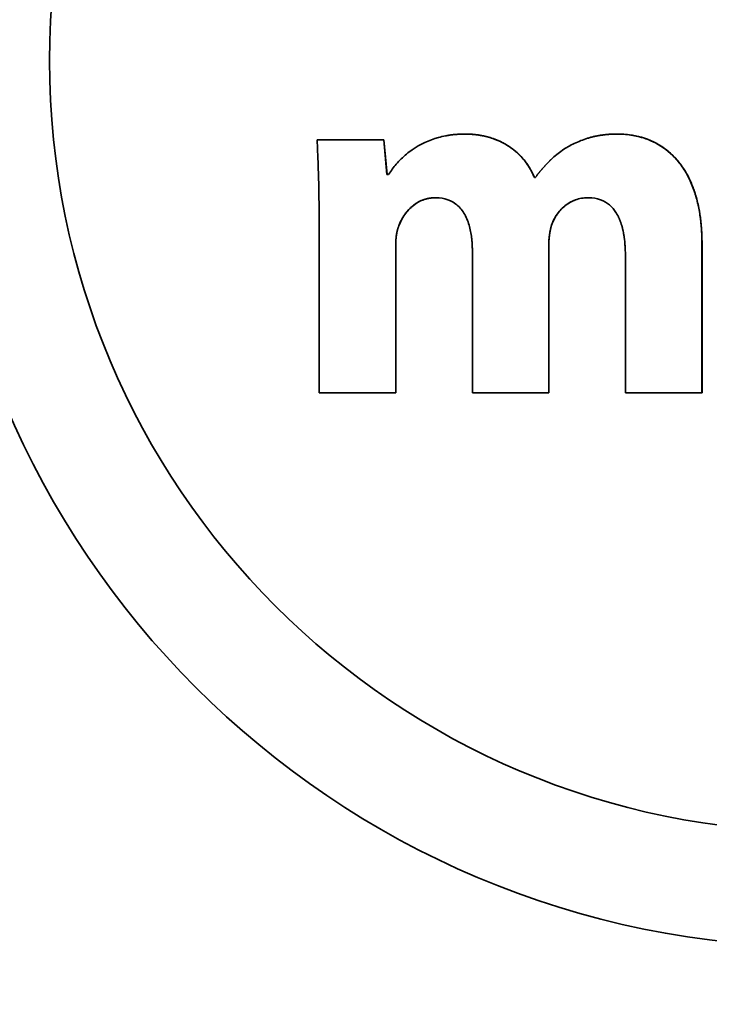
# Paper-space layout 'Blatt3' of a CAD drawing. Units: millimetres. Extents: x 0 to 4200, y 0 to 2970.
# Drawn here: x 1273 to 1277, y 1698 to 1704 of the extents above; entities that cross this region are included whole.
import ezdxf

# ---------------------------------------------------------------- set-up
doc = ezdxf.new("R2010")
doc.units = ezdxf.units.MM
doc.layers.add('1', color=7, linetype='Continuous')
doc.styles.add('SLDTEXTSTYLE1', font='TXT', dxfattribs={"width": 0.605})
doc.dimstyles.new('SLDDIMSTYLE0', dxfattribs={"dimtxt": 35, "dimasz": 25, "dimexe": 0, "dimexo": 0.0625, "dimgap": 8.75, "dimtad": 1, "dimdec": 1, "dimlfac": 5, "dimrnd": 1e-09, "dimzin": 12, "dimdsep": 46, "dimtxsty": 'SLDTEXTSTYLE1', "dimsah": 1, "dimcen": 0.09, "dimadec": 0, "dimazin": 3, "dimtfac": 1, "dimtdec": 1, "dimtofl": 0, "dimtmove": 0, "dimatfit": 3, "dimfxl": 1, "dimfrac": 2, "dimtolj": 1, "dimtzin": 12, "dimarcsym": 0})

# ---------------------------------------------------------------- blocks, each defined once
blk = doc.blocks.new('_D_10')
at = {"layer": '1', "ltscale": 10}
for p, q in [((514.795, 2560.9282), (514.795, 2646.1062)), ((1440.795, 1633.9282), (1440.795, 2646.1062)), ((1440.795, 2636.1062), (514.795, 2636.1062))]:
    blk.add_line(p, q, dxfattribs=at)
for points in [[(514.795, 2636.1062), (539.795, 2632.1062), (539.795, 2640.1062)], [(1440.795, 2636.1062), (1415.795, 2640.1062), (1415.795, 2632.1062)]]:
    blk.add_solid(points, dxfattribs=at)
at = {"layer": '1', "ltscale": 10, "insert": (937.6908, 2681.2236), "char_height": 35, "attachment_point": 1, "style": 'SLDTEXTSTYLE1'}
blk.add_mtext('926', dxfattribs=at)

psp = doc.layouts.new('Blatt3')

# ---------------------------------------------------------------- linework, layer by layer
at = {"color": 7, "linetype": 'Continuous', "lineweight": 35, "ltscale": 10}
for p, q in [((1276.6079, 1703.0178), (1276.6082, 1703.0178)), ((1275.3078, 1702.9861), (1274.9352, 1702.9861)), ((1275.3253, 1702.7925), (1275.3078, 1702.9861)), ((1275.3078, 1702.9861), (1275.3081, 1702.9861)), ((1275.3081, 1702.9861), (1275.3257, 1702.7925)), ((1275.3343, 1702.7925), (1275.3253, 1702.7925)), ((1276.1541, 1702.7756), (1276.1486, 1702.7756)), ((1275.5966, 1702.6622), (1275.597, 1702.6622)), ((1276.4488, 1702.6622), (1276.4491, 1702.6622)), ((1274.9466, 1702.5351), (1274.9466, 1701.5729)), ((1275.3921, 1702.5069), (1275.3925, 1702.5069)), ((1276.2439, 1702.5089), (1276.2443, 1702.5089)), ((1275.3742, 1701.5729), (1275.3742, 1702.3932)), ((1275.3742, 1702.3932), (1275.3746, 1702.3932)), ((1275.3746, 1702.3932), (1275.3746, 1701.5729)), ((1276.2288, 1701.5729), (1276.2288, 1702.3994)), ((1276.2288, 1702.3994), (1276.2291, 1702.3994)), ((1276.2291, 1702.3994), (1276.2291, 1701.5729)), ((1277.0844, 1701.5729), (1277.0844, 1702.4056)), ((1277.0844, 1702.4056), (1277.0847, 1702.4056)), ((1277.0847, 1702.4056), (1277.0847, 1701.5729)), ((1275.8022, 1702.3649), (1275.8022, 1701.5729)), ((1276.6567, 1702.3387), (1276.6567, 1701.5729)), ((1274.9466, 1701.5729), (1275.3742, 1701.5729)), ((1275.3742, 1701.5729), (1275.3746, 1701.5729)), ((1275.8022, 1701.5729), (1276.2288, 1701.5729)), ((1276.2288, 1701.5729), (1276.2291, 1701.5729)), ((1276.6567, 1701.5729), (1277.0844, 1701.5729)), ((1277.0844, 1701.5729), (1277.0847, 1701.5729))]:
    psp.add_line(p, q, dxfattribs=at)
at = {"color": 7, "linetype": 'Continuous', "lineweight": 35, "ltscale": 100}
for centre, radius in [((1259.7053, 1723.4267), 41.7416), ((1259.2638, 1723.4267), 41.2296), ((1259.2311, 1723.4268), 38.9226), ((1277.7563, 1703.4277), 4.948), ((1277.7457, 1703.4277), 4.3047)]:
    psp.add_circle(centre, radius, dxfattribs=at)
for centre, radius, start, end in [((1259.2802, 1723.4128), 38.8644, 272.94803, 267.05197), ((1259.2654, 1723.4135), 38.2852, 273.7418, 266.2582), ((1259.2609, 1723.4276), 38.3006, 273.76929, 89.97106)]:
    psp.add_arc(centre, radius, start, end, dxfattribs=at)
at = {"color": 7, "linetype": 'Continuous', "lineweight": 35, "ltscale": 10}
for points, knots in [([(1275.7612, 1703.0178), (1275.7546, 1703.0177), (1275.7446, 1703.0176), (1275.7312, 1703.0171), (1275.7213, 1703.0165), (1275.7113, 1703.0158), (1275.7013, 1703.0149), (1275.6914, 1703.0138), (1275.6815, 1703.0126), (1275.6716, 1703.0112), (1275.6617, 1703.0096), (1275.642, 1703.006), (1275.5732, 1702.9901), (1275.4857, 1702.9497), (1275.4135, 1702.889), (1275.3695, 1702.8425), (1275.348, 1702.812), (1275.3343, 1702.7925)], [0, 0, 0, 0, 0.039699, 0.059547, 0.079395, 0.099243, 0.11909, 0.138938, 0.158786, 0.178634, 0.198482, 0.21833, 0.297778, 0.619455, 0.778548, 0.857875, 1, 1, 1, 1]), ([(1276.1486, 1702.7756), (1276.1459, 1702.7817), (1276.1327, 1702.8124), (1276.108, 1702.8528), (1276.0685, 1702.8994), (1276.0272, 1702.9362), (1275.974, 1702.9697), (1275.9259, 1702.9903), (1275.891, 1703.0009), (1275.8557, 1703.0096), (1275.8259, 1703.0143), (1275.7992, 1703.0164), (1275.7892, 1703.0171), (1275.7812, 1703.0174), (1275.7712, 1703.0177), (1275.7652, 1703.0177), (1275.7612, 1703.0178)], [0, 0, 0, 0, 0.041199, 0.206843, 0.289333, 0.418262, 0.54717, 0.676033, 0.740315, 0.77244, 0.901207, 0.925872, 0.938204, 0.962868, 0.9752, 1, 1, 1, 1]), ([(1275.7616, 1703.0178), (1275.7632, 1703.0178), (1275.7666, 1703.0178), (1275.7716, 1703.0177), (1275.7766, 1703.0176), (1275.7815, 1703.0174), (1275.7865, 1703.0172), (1275.7907, 1703.017), (1275.7949, 1703.0167), (1275.799, 1703.0164), (1275.8032, 1703.0161), (1275.8073, 1703.0158), (1275.8115, 1703.0154), (1275.8156, 1703.015), (1275.8197, 1703.0145), (1275.8239, 1703.014), (1275.8338, 1703.0128), (1275.8453, 1703.011), (1275.8568, 1703.0089), (1275.8633, 1703.0075), (1275.8674, 1703.0067), (1275.8715, 1703.0057), (1275.8747, 1703.005), (1275.8787, 1703.004), (1275.8828, 1703.003), (1275.8868, 1703.0019), (1275.8924, 1703.0004), (1275.9093, 1702.9956), (1275.9377, 1702.9857), (1275.9813, 1702.9655), (1276.0283, 1702.9357), (1276.0767, 1702.892), (1276.1189, 1702.839), (1276.1388, 1702.797), (1276.1489, 1702.7756)], [0, 0, 0, 0, 0.010295, 0.020591, 0.030886, 0.041182, 0.051477, 0.061773, 0.06692, 0.077216, 0.087511, 0.092659, 0.102955, 0.11325, 0.118398, 0.128693, 0.138989, 0.180179, 0.200771, 0.211066, 0.221362, 0.22651, 0.236805, 0.241953, 0.252248, 0.262544, 0.267691, 0.288283, 0.370737, 0.453199, 0.584895, 0.713325, 0.854237, 1, 1, 1, 1]), ([(1276.6079, 1703.0178), (1276.6062, 1703.0178), (1276.6029, 1703.0178), (1276.5979, 1703.0177), (1276.5929, 1703.0176), (1276.5879, 1703.0174), (1276.5829, 1703.0173), (1276.5779, 1703.017), (1276.5729, 1703.0168), (1276.5679, 1703.0165), (1276.5629, 1703.0161), (1276.5579, 1703.0157), (1276.553, 1703.0153), (1276.548, 1703.0148), (1276.543, 1703.0142), (1276.5381, 1703.0137), (1276.5281, 1703.0124), (1276.5133, 1703.0102), (1276.4986, 1703.0075), (1276.4839, 1703.0044), (1276.4742, 1703.0021), (1276.4597, 1702.9983), (1276.426, 1702.9886), (1276.3836, 1702.9721), (1276.3494, 1702.9541), (1276.339, 1702.9485)], [0, 0, 0, 0, 0.017803, 0.035607, 0.05341, 0.071213, 0.089017, 0.10682, 0.124623, 0.142427, 0.16023, 0.178033, 0.195836, 0.21364, 0.231443, 0.249246, 0.26705, 0.338274, 0.4095, 0.427303, 0.498528, 0.516332, 0.587557, 0.873198, 1, 1, 1, 1]), ([(1277.0844, 1702.4056), (1277.0843, 1702.4122), (1277.0843, 1702.4256), (1277.0838, 1702.4456), (1277.083, 1702.4656), (1277.0818, 1702.4855), (1277.0803, 1702.5055), (1277.0784, 1702.5254), (1277.0738, 1702.5651), (1277.0638, 1702.6245), (1277.0425, 1702.7019), (1277.0169, 1702.7638), (1276.9911, 1702.8106), (1276.9631, 1702.8527), (1276.9094, 1702.9157), (1276.8326, 1702.9692), (1276.7471, 1703.0008), (1276.6788, 1703.0153), (1276.6317, 1703.0169), (1276.6079, 1703.0178)], [0, 0, 0, 0, 0.0228247, 0.0456494, 0.0684742, 0.0912991, 0.1141241, 0.1369491, 0.1597743, 0.2511616, 0.3425923, 0.4340878, 0.4797695, 0.5254573, 0.6070403, 0.7621275, 0.8387245, 0.9185293, 1, 1, 1, 1]), ([(1276.6082, 1703.0178), (1276.6149, 1703.0177), (1276.6349, 1703.0175), (1276.6812, 1703.0141), (1276.7673, 1702.998), (1276.857, 1702.9557), (1276.9281, 1702.8946), (1276.9651, 1702.8503), (1276.9966, 1702.8025), (1277.0231, 1702.7515), (1277.0472, 1702.687), (1277.0646, 1702.6204), (1277.0729, 1702.5724), (1277.0769, 1702.5412), (1277.0782, 1702.5298), (1277.0794, 1702.5185), (1277.0802, 1702.5099), (1277.0809, 1702.5014), (1277.0816, 1702.4928), (1277.0822, 1702.4843), (1277.0827, 1702.4757), (1277.0832, 1702.4671), (1277.0836, 1702.4586), (1277.0839, 1702.45), (1277.0842, 1702.4414), (1277.0845, 1702.4312), (1277.0847, 1702.4192), (1277.0847, 1702.4101), (1277.0847, 1702.4056)], [0, 0, 0, 0, 0.022828, 0.068509, 0.158979, 0.321756, 0.400354, 0.478918, 0.5181, 0.596587, 0.675026, 0.753429, 0.831805, 0.841594, 0.861173, 0.870962, 0.880751, 0.89054, 0.900329, 0.910118, 0.919907, 0.929696, 0.939485, 0.949274, 0.959063, 0.968852, 0.984425, 1, 1, 1, 1]), ([(1274.9352, 1702.9861), (1274.9355, 1702.9794), (1274.9364, 1702.9594), (1274.9385, 1702.9128), (1274.9406, 1702.8595), (1274.9428, 1702.7929), (1274.9439, 1702.7496), (1274.9446, 1702.7179), (1274.9448, 1702.7096), (1274.9449, 1702.7029), (1274.9452, 1702.6912), (1274.9458, 1702.6562), (1274.9462, 1702.6204), (1274.9464, 1702.5886), (1274.9465, 1702.581), (1274.9465, 1702.5733), (1274.9465, 1702.5657), (1274.9466, 1702.558), (1274.9466, 1702.5478), (1274.9466, 1702.5402), (1274.9466, 1702.5351)], [0, 0, 0, 0, 0.0443314, 0.1329941, 0.3103205, 0.3989834, 0.5763104, 0.5984761, 0.6095589, 0.6317246, 0.6428075, 0.6871388, 0.8644662, 0.8814078, 0.8983493, 0.9152909, 0.9322325, 0.9491741, 0.9661157, 1, 1, 1, 1]), ([(1276.339, 1702.9485), (1276.3333, 1702.9451), (1276.3047, 1702.9277), (1276.2727, 1702.9033), (1276.2467, 1702.8798), (1276.2394, 1702.873), (1276.2364, 1702.8701), (1276.2334, 1702.8672), (1276.2292, 1702.8631), (1276.2233, 1702.8573), (1276.2181, 1702.8519), (1276.2141, 1702.8477), (1276.2112, 1702.8446), (1276.2084, 1702.8416), (1276.2055, 1702.8385), (1276.2027, 1702.8354), (1276.2, 1702.8323), (1276.1972, 1702.8292), (1276.1945, 1702.8261), (1276.1917, 1702.8229), (1276.189, 1702.8198), (1276.1863, 1702.8166), (1276.1836, 1702.8134), (1276.181, 1702.8102), (1276.1784, 1702.807), (1276.1757, 1702.8037), (1276.1731, 1702.8005), (1276.1705, 1702.7972), (1276.168, 1702.7939), (1276.1654, 1702.7906), (1276.1629, 1702.7873), (1276.1599, 1702.7834), (1276.1569, 1702.7795), (1276.155, 1702.7769), (1276.1541, 1702.7756)], [0, 0, 0, 0, 0.078472, 0.393158, 0.471626, 0.491241, 0.510855, 0.520662, 0.540277, 0.579507, 0.618736, 0.628544, 0.648158, 0.667772, 0.67758, 0.697194, 0.716809, 0.726616, 0.74623, 0.765845, 0.775652, 0.795266, 0.814881, 0.824688, 0.844302, 0.863917, 0.873724, 0.893338, 0.912953, 0.92276, 0.942374, 0.961989, 0.980994, 1, 1, 1, 1]), ([(1275.3921, 1702.5069), (1275.3946, 1702.5131), (1275.4071, 1702.5443), (1275.441, 1702.596), (1275.4942, 1702.6379), (1275.5367, 1702.654), (1275.5557, 1702.6583), (1275.5646, 1702.6598), (1275.569, 1702.6604), (1275.5735, 1702.661), (1275.578, 1702.6614), (1275.5833, 1702.6618), (1275.5895, 1702.6622), (1275.5943, 1702.6622), (1275.5966, 1702.6622)], [0, 0, 0, 0, 0.073304, 0.369644, 0.667531, 0.799739, 0.865629, 0.882085, 0.898541, 0.914997, 0.931453, 0.947908, 0.97394, 1, 1, 1, 1]), ([(1275.597, 1702.6622), (1275.5953, 1702.6622), (1275.5928, 1702.6622), (1275.5895, 1702.6621), (1275.587, 1702.662), (1275.5845, 1702.6619), (1275.582, 1702.6617), (1275.5795, 1702.6615), (1275.577, 1702.6613), (1275.5745, 1702.661), (1275.5721, 1702.6608), (1275.5696, 1702.6605), (1275.5671, 1702.6601), (1275.5646, 1702.6597), (1275.5622, 1702.6593), (1275.5597, 1702.6589), (1275.5548, 1702.658), (1275.5377, 1702.6541), (1275.5001, 1702.6405), (1275.4509, 1702.6044), (1275.4132, 1702.5552), (1275.3982, 1702.5201), (1275.3925, 1702.5069)], [0, 0, 0, 0, 0.018299, 0.027448, 0.036597, 0.045746, 0.054895, 0.064044, 0.073193, 0.082342, 0.091491, 0.10064, 0.109789, 0.118938, 0.128087, 0.137236, 0.146385, 0.182992, 0.330168, 0.581757, 0.841877, 1, 1, 1, 1]), ([(1275.5966, 1702.6622), (1275.6033, 1702.6621), (1275.632, 1702.6614), (1275.6827, 1702.6488), (1275.7382, 1702.6064), (1275.7683, 1702.5554), (1275.7884, 1702.4987), (1275.7957, 1702.4598), (1275.7989, 1702.4312), (1275.7996, 1702.4235), (1275.8003, 1702.4159), (1275.801, 1702.4067), (1275.8014, 1702.399), (1275.8017, 1702.3913), (1275.802, 1702.3835), (1275.8022, 1702.3743), (1275.8022, 1702.368), (1275.8022, 1702.3649)], [0, 0, 0, 0, 0.0491884, 0.2116645, 0.3751185, 0.5501417, 0.6401461, 0.8179328, 0.8406337, 0.8519837, 0.8746845, 0.8973851, 0.9200857, 0.9314357, 0.9541363, 0.9770661, 1, 1, 1, 1]), ([(1276.2439, 1702.5089), (1276.2464, 1702.5151), (1276.2589, 1702.5464), (1276.2924, 1702.5985), (1276.3558, 1702.6464), (1276.4124, 1702.6613), (1276.4423, 1702.6621), (1276.4488, 1702.6622)], [0, 0, 0, 0, 0.0735191, 0.3708516, 0.6702238, 0.9281871, 1, 1, 1, 1]), ([(1276.4491, 1702.6622), (1276.4425, 1702.6621), (1276.4126, 1702.6613), (1276.36, 1702.6474), (1276.3024, 1702.6066), (1276.2649, 1702.5573), (1276.2501, 1702.5225), (1276.2443, 1702.5089)], [0, 0, 0, 0, 0.073475, 0.32893, 0.584566, 0.8372, 1, 1, 1, 1]), ([(1276.4488, 1702.6622), (1276.4555, 1702.6621), (1276.4842, 1702.6614), (1276.5315, 1702.6497), (1276.573, 1702.6201), (1276.594, 1702.5954), (1276.6031, 1702.5821), (1276.6079, 1702.5743), (1276.6114, 1702.5684), (1276.6146, 1702.5623), (1276.6177, 1702.5562), (1276.6202, 1702.551), (1276.6225, 1702.5458), (1276.6248, 1702.5405), (1276.6273, 1702.5341), (1276.6297, 1702.5277), (1276.632, 1702.5212), (1276.6341, 1702.5147), (1276.6361, 1702.5081), (1276.638, 1702.5015), (1276.6398, 1702.4948), (1276.6415, 1702.4882), (1276.643, 1702.4815), (1276.6449, 1702.4725), (1276.6467, 1702.4635), (1276.6482, 1702.4545), (1276.6493, 1702.4477), (1276.6503, 1702.4409), (1276.6515, 1702.4318), (1276.6526, 1702.4227), (1276.6535, 1702.4136), (1276.6541, 1702.4067), (1276.6548, 1702.3976), (1276.6554, 1702.3884), (1276.6558, 1702.3793), (1276.6562, 1702.3701), (1276.6565, 1702.361), (1276.6567, 1702.3497), (1276.6567, 1702.3431), (1276.6567, 1702.3387)], [0, 0, 0, 0, 0.04614, 0.19927, 0.327946, 0.391511, 0.423219, 0.439066, 0.454913, 0.470759, 0.486606, 0.502452, 0.510375, 0.526221, 0.542068, 0.557914, 0.57376, 0.589606, 0.605451, 0.621297, 0.637143, 0.652989, 0.668834, 0.68468, 0.716373, 0.732219, 0.748064, 0.76391, 0.779755, 0.811447, 0.827293, 0.843138, 0.858983, 0.890675, 0.90652, 0.922366, 0.954057, 0.969902, 1, 1, 1, 1]), ([(1275.3742, 1702.3932), (1275.3742, 1702.394), (1275.3742, 1702.3957), (1275.3742, 1702.3978), (1275.3743, 1702.3998), (1275.3743, 1702.4015), (1275.3743, 1702.4036), (1275.3743, 1702.4053), (1275.3744, 1702.4069), (1275.3744, 1702.4086), (1275.3745, 1702.4102), (1275.3745, 1702.4123), (1275.3746, 1702.414), (1275.3747, 1702.4161), (1275.3747, 1702.4177), (1275.3748, 1702.4198), (1275.3749, 1702.4215), (1275.375, 1702.4232), (1275.3751, 1702.4248), (1275.3752, 1702.4265), (1275.3754, 1702.4294), (1275.3757, 1702.4331), (1275.376, 1702.4369), (1275.3763, 1702.4398), (1275.3765, 1702.4414), (1275.3767, 1702.4435), (1275.3769, 1702.4452), (1275.3771, 1702.4468), (1275.3773, 1702.4485), (1275.3775, 1702.4501), (1275.3778, 1702.4522), (1275.378, 1702.4538), (1275.3783, 1702.4559), (1275.3786, 1702.4575), (1275.3789, 1702.4596), (1275.3792, 1702.4612), (1275.3796, 1702.4633), (1275.3799, 1702.4649), (1275.3802, 1702.4666), (1275.3805, 1702.4682), (1275.3808, 1702.4698), (1275.3813, 1702.4719), (1275.3816, 1702.4735), (1275.3821, 1702.4755), (1275.3825, 1702.4771), (1275.383, 1702.4792), (1275.3834, 1702.4808), (1275.3839, 1702.4828), (1275.3844, 1702.4844), (1275.3848, 1702.486), (1275.3853, 1702.4876), (1275.3858, 1702.4892), (1275.3864, 1702.4912), (1275.3869, 1702.4928), (1275.3875, 1702.4948), (1275.3881, 1702.4963), (1275.3886, 1702.4979), (1275.3892, 1702.4995), (1275.3898, 1702.501), (1275.3905, 1702.5029), (1275.3912, 1702.5047), (1275.3918, 1702.5061), (1275.3921, 1702.5069)], [0, 0, 0, 0, 0.0215787, 0.0431573, 0.0539466, 0.0755253, 0.0863146, 0.1078933, 0.1186826, 0.1294719, 0.1510506, 0.1618399, 0.1834186, 0.1942079, 0.2157866, 0.2265759, 0.2481546, 0.2589439, 0.2697333, 0.291312, 0.3021013, 0.3452594, 0.3884176, 0.399207, 0.4207857, 0.4315751, 0.4531538, 0.4639432, 0.4747325, 0.4963113, 0.5071006, 0.5286794, 0.5394687, 0.5610476, 0.5718369, 0.5934158, 0.6042051, 0.625784, 0.6365733, 0.6473626, 0.6689415, 0.6797309, 0.7013098, 0.7120991, 0.7336781, 0.7444674, 0.7660464, 0.7768357, 0.7984147, 0.8092041, 0.8199934, 0.8415725, 0.8523618, 0.8739409, 0.8847303, 0.9063094, 0.9170987, 0.9278881, 0.9494672, 0.9602566, 0.9801265, 1, 1, 1, 1]), ([(1275.3925, 1702.5069), (1275.3922, 1702.5061), (1275.3915, 1702.5045), (1275.3907, 1702.5026), (1275.39, 1702.5007), (1275.3894, 1702.4991), (1275.3887, 1702.4971), (1275.3882, 1702.4956), (1275.3876, 1702.494), (1275.3871, 1702.4924), (1275.3866, 1702.4908), (1275.386, 1702.4888), (1275.3855, 1702.4872), (1275.3849, 1702.4852), (1275.3845, 1702.4836), (1275.3841, 1702.482), (1275.3836, 1702.4804), (1275.3832, 1702.4788), (1275.3827, 1702.4768), (1275.3823, 1702.4751), (1275.3819, 1702.4731), (1275.3815, 1702.4715), (1275.3811, 1702.4694), (1275.3808, 1702.4678), (1275.3804, 1702.4658), (1275.3801, 1702.4641), (1275.3798, 1702.4625), (1275.3795, 1702.4608), (1275.3792, 1702.4592), (1275.3789, 1702.4571), (1275.3786, 1702.4555), (1275.3783, 1702.4534), (1275.3781, 1702.4518), (1275.3778, 1702.4497), (1275.3776, 1702.4481), (1275.3773, 1702.446), (1275.3771, 1702.4443), (1275.3769, 1702.4423), (1275.3767, 1702.4406), (1275.3766, 1702.439), (1275.3763, 1702.4365), (1275.376, 1702.4327), (1275.3757, 1702.429), (1275.3755, 1702.4261), (1275.3754, 1702.4244), (1275.3753, 1702.4223), (1275.3752, 1702.4207), (1275.3751, 1702.419), (1275.3751, 1702.4173), (1275.375, 1702.4157), (1275.3749, 1702.4136), (1275.3749, 1702.4119), (1275.3748, 1702.4099), (1275.3747, 1702.4082), (1275.3747, 1702.4061), (1275.3746, 1702.4012), (1275.3746, 1702.3968), (1275.3746, 1702.3932)], [0, 0, 0, 0, 0.021579, 0.043158, 0.053948, 0.075527, 0.086316, 0.107896, 0.118685, 0.129474, 0.151053, 0.161843, 0.183422, 0.194211, 0.21579, 0.22658, 0.237369, 0.258948, 0.269737, 0.291316, 0.302106, 0.323685, 0.334474, 0.356053, 0.366842, 0.388421, 0.39921, 0.41, 0.431579, 0.442368, 0.463947, 0.474736, 0.496315, 0.507104, 0.528683, 0.539473, 0.561051, 0.571841, 0.593419, 0.604209, 0.614998, 0.658156, 0.701315, 0.712104, 0.733683, 0.744472, 0.766051, 0.77684, 0.787629, 0.809208, 0.819998, 0.841576, 0.852366, 0.873944, 0.884734, 0.906312, 1, 1, 1, 1]), ([(1276.2288, 1702.3994), (1276.2288, 1702.4002), (1276.2288, 1702.4015), (1276.2288, 1702.4035), (1276.2288, 1702.4052), (1276.2289, 1702.4069), (1276.2289, 1702.4085), (1276.229, 1702.4102), (1276.2291, 1702.4131), (1276.2293, 1702.4185), (1276.2297, 1702.4243), (1276.2301, 1702.4293), (1276.2303, 1702.4314), (1276.2304, 1702.4331), (1276.2306, 1702.4347), (1276.2307, 1702.4364), (1276.231, 1702.4385), (1276.2311, 1702.4401), (1276.2314, 1702.4422), (1276.2315, 1702.4438), (1276.2318, 1702.4459), (1276.232, 1702.4476), (1276.2322, 1702.4496), (1276.2325, 1702.4513), (1276.2327, 1702.4529), (1276.2329, 1702.4546), (1276.2331, 1702.4562), (1276.2334, 1702.4583), (1276.2337, 1702.46), (1276.234, 1702.462), (1276.2342, 1702.4637), (1276.2346, 1702.4657), (1276.2348, 1702.4674), (1276.2353, 1702.4702), (1276.2362, 1702.4756), (1276.2373, 1702.4813), (1276.2383, 1702.4858), (1276.2387, 1702.4878), (1276.2391, 1702.4895), (1276.2394, 1702.4911), (1276.2398, 1702.4927), (1276.2402, 1702.4943), (1276.2405, 1702.496), (1276.2409, 1702.4976), (1276.2413, 1702.4992), (1276.2417, 1702.5008), (1276.2421, 1702.502), (1276.2425, 1702.5036), (1276.2429, 1702.5052), (1276.2434, 1702.5071), (1276.2437, 1702.5082), (1276.2439, 1702.5089)], [0, 0, 0, 0, 0.022543, 0.033814, 0.056356, 0.067628, 0.078899, 0.101441, 0.112713, 0.157798, 0.247975, 0.270518, 0.29306, 0.304331, 0.315603, 0.338145, 0.349416, 0.371959, 0.38323, 0.405772, 0.417044, 0.439586, 0.450857, 0.4734, 0.484671, 0.495942, 0.518485, 0.529756, 0.552298, 0.56357, 0.586112, 0.597383, 0.619926, 0.631197, 0.676283, 0.766458, 0.789, 0.800272, 0.822814, 0.834085, 0.845357, 0.867899, 0.87917, 0.890442, 0.912984, 0.924255, 0.935527, 0.946798, 0.96934, 0.980612, 1, 1, 1, 1]), ([(1276.2443, 1702.5089), (1276.244, 1702.5081), (1276.2437, 1702.5069), (1276.2433, 1702.5053), (1276.2428, 1702.5037), (1276.2424, 1702.5021), (1276.242, 1702.5005), (1276.2416, 1702.4989), (1276.2412, 1702.4972), (1276.2408, 1702.4956), (1276.2404, 1702.494), (1276.2401, 1702.4924), (1276.2397, 1702.4907), (1276.2393, 1702.4891), (1276.239, 1702.4875), (1276.2386, 1702.4859), (1276.2381, 1702.4834), (1276.2371, 1702.4781), (1276.2361, 1702.4728), (1276.2353, 1702.4683), (1276.2351, 1702.4666), (1276.2347, 1702.4645), (1276.2345, 1702.4629), (1276.2342, 1702.4613), (1276.234, 1702.4596), (1276.2337, 1702.458), (1276.2334, 1702.4559), (1276.2332, 1702.4542), (1276.2329, 1702.4522), (1276.2327, 1702.4505), (1276.2324, 1702.4485), (1276.2322, 1702.4468), (1276.232, 1702.4452), (1276.2318, 1702.4435), (1276.2317, 1702.4418), (1276.2314, 1702.4398), (1276.2313, 1702.4381), (1276.2311, 1702.436), (1276.2309, 1702.4344), (1276.2307, 1702.4323), (1276.2306, 1702.4306), (1276.2304, 1702.429), (1276.2302, 1702.4265), (1276.2298, 1702.4211), (1276.2295, 1702.4157), (1276.2294, 1702.4115), (1276.2293, 1702.4099), (1276.2293, 1702.4082), (1276.2292, 1702.4065), (1276.2292, 1702.4049), (1276.2292, 1702.4032), (1276.2291, 1702.4012), (1276.2291, 1702.4001), (1276.2291, 1702.3994)], [0, 0, 0, 0, 0.022543, 0.033814, 0.045085, 0.067628, 0.078899, 0.09017, 0.112713, 0.123984, 0.135255, 0.157798, 0.169069, 0.18034, 0.202883, 0.214154, 0.225425, 0.270511, 0.360686, 0.371957, 0.3945, 0.405771, 0.428313, 0.439585, 0.450856, 0.473398, 0.48467, 0.507212, 0.518483, 0.541026, 0.552297, 0.574839, 0.586111, 0.597382, 0.619924, 0.631196, 0.653738, 0.665009, 0.687552, 0.698823, 0.721365, 0.732637, 0.743908, 0.788994, 0.87917, 0.890442, 0.901713, 0.924255, 0.935527, 0.946798, 0.96934, 0.980612, 1, 1, 1, 1])]:
    psp.add_open_spline(points, degree=3, knots=knots, dxfattribs=at)

# ---------------------------------------------------------------- dimensions: what is measured, and where the dimension line sits
at = {"layer": '1', "ltscale": 10}
dim = psp.add_linear_dim(base=(514.795, 2636.1062), p1=(1440.795, 1623.9282), p2=(514.795, 2550.9282), dimstyle='SLDDIMSTYLE0', dxfattribs=at)
dim.commit()
dim.dimension.update_dxf_attribs({"geometry": '_D_10', "text_midpoint": (977.795, 2636.1062), "dimtype": 160})

doc.saveas('drawing.dxf')
